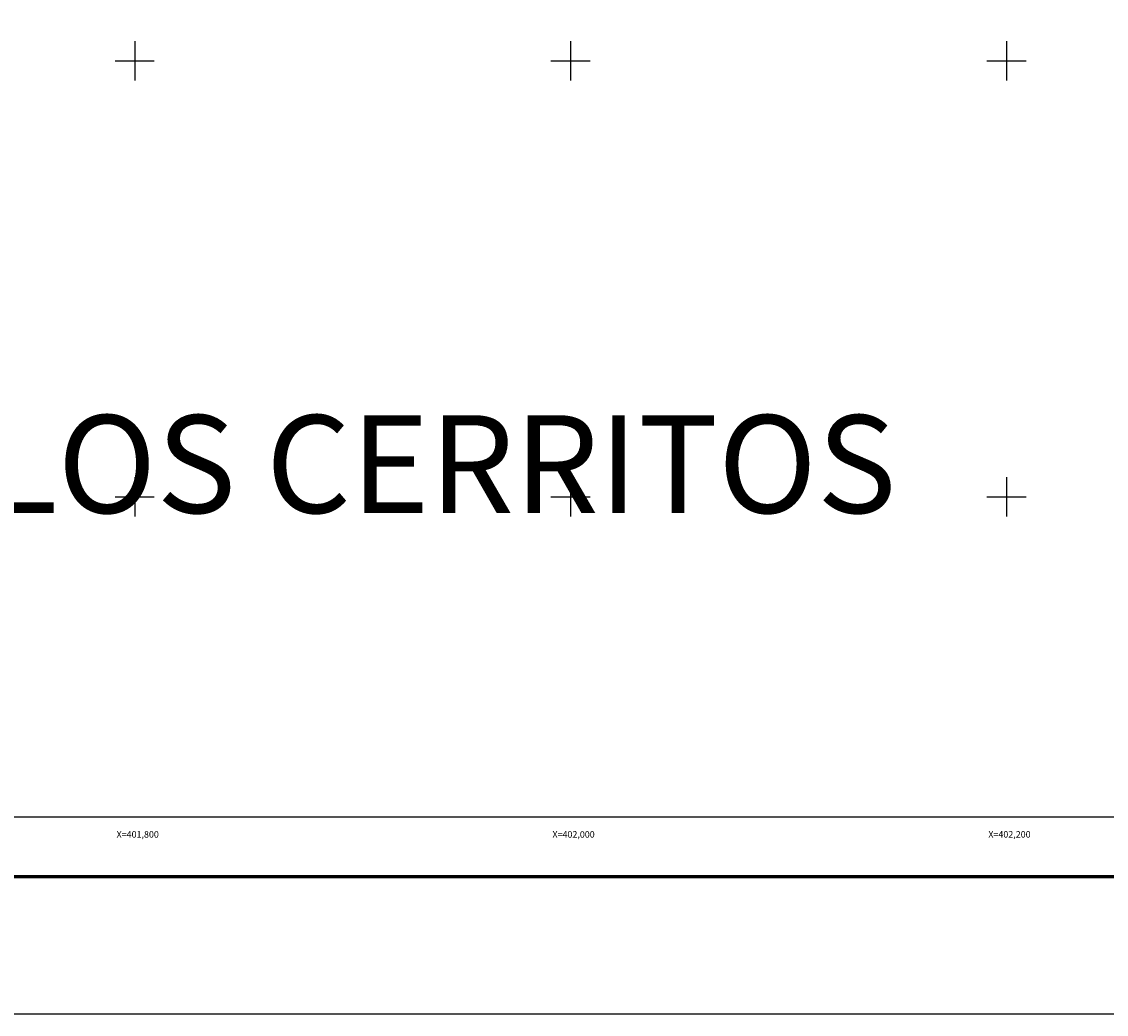
# Model space of a CAD drawing. Units: inches. Extents: x 401250 to 403650, y 2522963 to 2524763.
# Drawn here: x 401748 to 402246, y 2522963 to 2523418 of the extents above; entities that cross this region are included whole.
import ezdxf
from ezdxf.enums import TextEntityAlignment as Align

# ---------------------------------------------------------------- set-up
doc = ezdxf.new("R2010")
doc.units = ezdxf.units.IN
doc.header["$LTSCALE"] = 40
doc.header["$MEASUREMENT"] = 0
for name, color, linetype in [('Cuadricula', 7, 'Continuous'), ('CVL_CUADCON_TIT', 1, 'Continuous'), ('CVL_RET_TX', 7, 'Continuous'), ('CVL_RETUTM', 8, 'Continuous'), ('VERTICE', 7, 'Continuous')]:
    doc.layers.add(name, color=color, linetype=linetype)
doc.styles.add('MONOTXT4', font='MONOTXT4.shx')

msp = doc.modelspace()

# ---------------------------------------------------------------- linework, layer by layer
at = {"layer": 'Cuadricula', "color": 7, "linetype": 'Continuous'}
msp.add_lwpolyline([(401374.69, 2524653.01), (403174.69, 2524653.01), (403174.69, 2523053.01), (401374.69, 2523053.01)], close=True, dxfattribs=at)
msp.add_lwpolyline([(401374.69, 2524653.01), (403174.69, 2524653.01), (403174.69, 2523053.01), (401374.69, 2523053.01)], close=True, dxfattribs=at)
at = {"layer": 'CVL_CUADCON_TIT', "color": 7, "elevation": 2.32}
msp.add_lwpolyline([(401250.49, 2524762.65), (403650.49, 2524762.65), (403650.49, 2522962.65), (401250.49, 2522962.65)], close=True, dxfattribs=at)
at = {"layer": 'CVL_CUADCON_TIT', "color": 7}
msp.add_lwpolyline([(403567.3, 2523025.75, 1.6, 1.6, 0), (401315.45, 2523025.75, 1.6, 1.6, 0), (401315.45, 2524687.06, 1.6, 1.6, 0), (403567.3, 2524687.06, 1.6, 1.6, 0)], format="xyseb", close=True, dxfattribs=at)
at = {"layer": 'CVL_RETUTM', "color": 8, "linetype": 'Continuous'}
for p, q in [((401800, 2523409), (401800, 2523391)), ((402000, 2523409), (402000, 2523391)), ((402200, 2523409), (402200, 2523391)), ((401791, 2523400), (401809, 2523400)), ((401991, 2523400), (402009, 2523400)), ((402191, 2523400), (402209, 2523400)), ((401800, 2523209), (401800, 2523191)), ((402000, 2523209), (402000, 2523191)), ((402200, 2523209), (402200, 2523191)), ((401791, 2523200), (401809, 2523200)), ((401991, 2523200), (402009, 2523200)), ((402191, 2523200), (402209, 2523200))]:
    msp.add_line(p, q, dxfattribs=at)

# ---------------------------------------------------------------- texts
at = {"layer": 'CVL_RET_TX', "color": 7, "style": 'MONOTXT4'}
for s, p in [('X=401,800', (401811.08, 2523045.19)), ('X=402,000', (402011.08, 2523045.19)), ('X=402,200', (402211.08, 2523045.19))]:
    msp.add_text(s, height=3, dxfattribs=at).set_placement(p, align=Align.MIDDLE_RIGHT)
at = {"layer": 'VERTICE', "linetype": 'Continuous'}
msp.add_text('LAGUNA LOS CERRITOS', height=44.8667, dxfattribs=at).set_placement((401479.42, 2523192.62))

doc.saveas('drawing.dxf')
